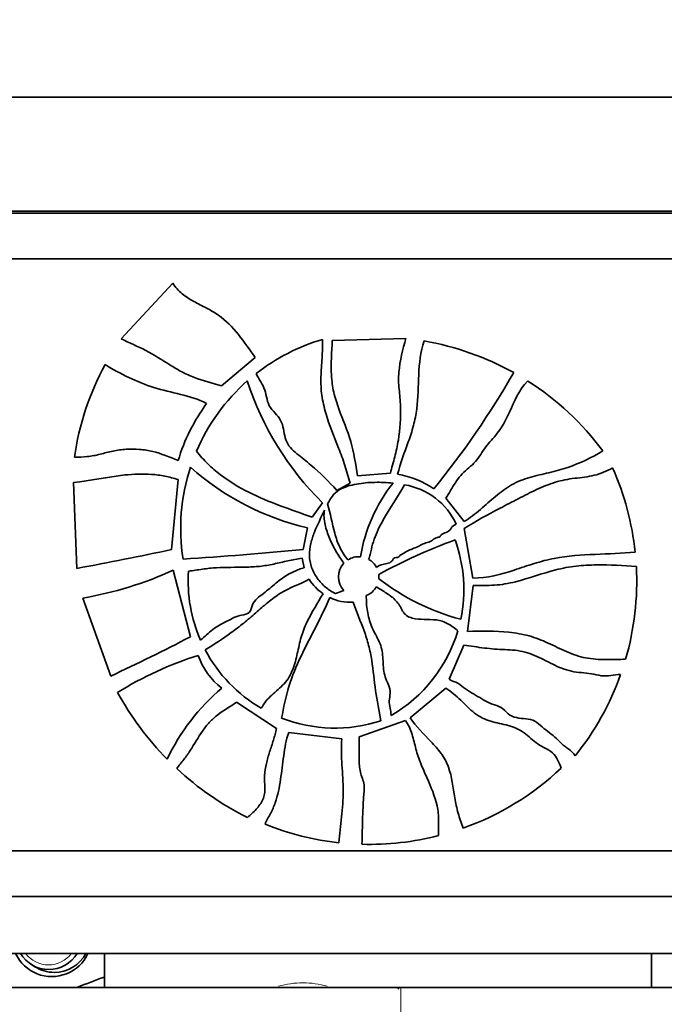
# Model space of a CAD drawing. Units: millimetres. Extents: x 0 to 1468, y 0 to 2768.
# Drawn here: x 569 to 598, y 2599 to 2642 of the extents above; entities that cross this region are included whole.
import ezdxf
from ezdxf import colors
from ezdxf.entities.mleader import LeaderData, LeaderLine
from ezdxf.math import Vec2, Vec3

# ---------------------------------------------------------------- set-up
doc = ezdxf.new("R2010")
doc.units = ezdxf.units.MM
doc.layers.add('DV2_Défaut', color=7, linetype='Continuous')
doc.layers.add('Défaut', color=7, linetype='Continuous')

# ---------------------------------------------------------------- blocks, each defined once
blk = doc.blocks.new('_DOT')
at = {"color": 0}
blk.add_line((0, 0), (-1, 0), dxfattribs=at)
at = {"color": 0, "const_width": 0.333}
blk.add_lwpolyline([(-0.1665, 0, 1), (0.1665, 0, 1)], format="xyb", close=True, dxfattribs=at)
blk = doc.blocks.new('SE1')
at = {"layer": 'DV2_Défaut', "color": 7, "linetype": 'Continuous', "lineweight": 35}
for p, q in [((608.082, 2638.901), (562.082, 2638.901)), ((608.082, 2633.901), (562.082, 2633.901)), ((615.082, 2633.801), (555.082, 2633.801)), ((560.669, 2631.801), (608.097, 2631.801)), ((573.81, 2628.292), (576.077, 2630.73)), ((583.077, 2628.222), (586.299, 2628.307)), ((579.695, 2627.468), (578.206, 2626.225)), ((585.625, 2622.386), (584.18, 2622.276)), ((571.867, 2618.211), (571.712, 2621.974)), ((576.307, 2622.106), (576.023, 2619.034)), ((583.864, 2621.945), (583.27, 2621.634)), ((582.642, 2621.094), (582.191, 2620.457)), ((588.063, 2621.291), (588.87, 2620.268)), ((581.982, 2619.985), (581.798, 2619.04)), ((588.868, 2619.955), (589.246, 2617.784)), ((581.749, 2618.664), (581.835, 2618.232)), ((576.097, 2618.129), (576.849, 2615.21)), ((585.114, 2617.946), (585.117, 2617.756)), ((589.254, 2617.451), (589.017, 2615.436)), ((573.36, 2613.483), (572.125, 2616.907)), ((588.85, 2614.842), (588.204, 2613.34)), ((588.065, 2612.951), (586.498, 2611.646)), ((578.867, 2612.334), (580.634, 2611.181)), ((584.257, 2610.811), (586.289, 2611.526)), ((581.166, 2611.005), (583.49, 2610.721)), ((615.082, 2605.801), (555.082, 2605.801)), ((615.082, 2603.801), (555.082, 2603.801)), ((610.082, 2601.301), (560.082, 2601.301)), ((573.082, 2601.301), (573.082, 2599.801)), ((597.082, 2599.801), (597.082, 2601.301)), ((569.848, 2600.83), (570.018, 2600.721)), ((586.082, 2599.801), (562.082, 2599.801)), ((646.582, 2599.801), (586.082, 2599.801))]:
    blk.add_line(p, q, dxfattribs=at)
at = {"layer": 'DV2_Défaut', "color": 7, "linetype": 'Continuous', "lineweight": 18}
blk.add_line((586.082, 2580.801), (586.082, 2599.801), dxfattribs=at)
at = {"layer": 'DV2_Défaut', "color": 7, "linetype": 'Continuous', "lineweight": 35}
for centre, radius, start, end in [((585.079, 2619.955), 8.657, 106.287, 128.1789), ((585.011, 2616.01), 12.364, 60.8274, 80.227), ((583.669, 2621.398), 12.03, 151.3986, 171.8902), ((557.635, 2645.986), 38.518, 320.9227, 330.1359), ((585.079, 2619.955), 8.657, 131.498, 156.8579), ((591.983, 2630.552), 13.292, 198.0258, 225.356), ((585.011, 2616.01), 12.364, 36.5158, 57.4992), ((584.135, 2620.607), 8.166, 143.6044, 163.3583), ((585.079, 2619.955), 8.657, 161.8757, 188.8923), ((584.719, 2631.532), 11.867, 228.4745, 256.6671), ((584.295, 2617.658), 12.142, 6.0027, 24.1232), ((585.216, 2618.214), 4.192, 56.3932, 80.0216), ((591.21, 2617.61), 6.985, 141.5337, 170.8676), ((585.777, 2618.911), 3.004, 24.2353, 81.01), ((597.111, 2595.813), 25.175, 110.0843, 118.4602), ((582.472, 2617.279), 6.377, 348.1986, 19.9723), ((536.391, 2808.338), 193.409, 280.56921, 281.82431), ((566.76, 2773.065), 154.757, 273.6179, 275.57625), ((584.235, 2617.836), 0.885, 84.8908, 122.1475), ((584.235, 2617.836), 0.885, 137.3372, 222.3777), ((584.236, 2617.837), 0.885, 27.5833, 60.4264), ((584.23, 2617.64), 12.208, 343.7487, 3.0539), ((569.441, 2632.706), 16.025, 279.6415, 294.5412), ((583.198, 2617.644), 6.448, 176.0759, 203.6538), ((583.881, 2618.863), 2.141, 211.9384, 235.6072), ((591.342, 2625.808), 10.178, 232.2951, 255.0413), ((581.597, 2621.868), 5.035, 288.741, 293.2086), ((584.235, 2617.836), 0.885, 291.9766, 330.6118), ((583.881, 2618.863), 2.141, 244.6423, 273.0869), ((582.472, 2617.279), 6.377, 299.9982, 343.5279), ((541.335, 2682.583), 76.16, 294.86572, 297.79529), ((581.754, 2599.814), 15.272, 107.3993, 122.0292), ((580.119, 2615.421), 3.109, 199.4212, 232.6216), ((583.198, 2617.644), 6.448, 207.8555, 239.8613), ((584.23, 2617.64), 12.208, 321.1174, 340.4061), ((585.188, 2619.042), 13.132, 208.5719, 224.5274), ((584.254, 2605.815), 9.338, 130.1603, 154.5094), ((583.198, 2617.644), 6.448, 248.649, 288.1459), ((585.201, 2619.026), 13.13, 227.0095, 243.5549), ((584.698, 2618.36), 12.269, 289.6274, 313.3722), ((584.686, 2618.311), 12.219, 248.083, 263.8123), ((584.704, 2618.311), 12.22, 268.4657, 284.3944), ((570.762, 2602.034), 1.749, 204.8271, 291.9774), ((570.77, 2602.038), 1.749, 291.6859, 334.8169), ((582.015, 2574.834), 26.955, 109.377, 112.0655)]:
    blk.add_arc(centre, radius, start, end, dxfattribs=at)
at = {"layer": 'DV2_Défaut', "color": 7, "linetype": 'Continuous', "lineweight": 18}
for centre, radius, start, end in [((581.791, 2596.056), 3.956, 90.0598, 105.7628), ((581.783, 2596.056), 3.956, 74.2372, 89.9402), ((581.915, 2596.305), 5.326, 40.0725, 41.4387)]:
    blk.add_arc(centre, radius, start, end, dxfattribs=at)
at = {"layer": 'DV2_Défaut', "color": 7, "linetype": 'Continuous', "lineweight": 35}
for centre, major_axis, start_param, end_param in [((570.633, 2602.056), (0, 1.457), 2.115191, 4.167994), ((570.873, 2602.056), (0, -1.586), 0, 1.075153), ((570.873, 2602.056), (0, -1.586), 5.712738, 6.283185)]:
    blk.add_ellipse(centre, major_axis=major_axis, ratio=0.997916, start_param=start_param, end_param=end_param, dxfattribs=at)
at = {"layer": 'DV2_Défaut', "color": 7, "linetype": 'Continuous', "lineweight": 18}
blk.add_ellipse((570.621, 2602.056), major_axis=(0, 1.257), ratio=0.997916, start_param=2.214625, end_param=4.068561, dxfattribs=at)
at = {"layer": 'DV2_Défaut', "color": 7, "linetype": 'Continuous', "lineweight": 35}
for points, knots in [([(576.077, 2630.73), (576.192, 2630.555), (576.328, 2630.402), (576.644, 2630.142), (576.819, 2630.032), (577.177, 2629.832), (577.361, 2629.74), (577.725, 2629.548), (577.907, 2629.447), (578.416, 2629.093), (578.699, 2628.797), (579.217, 2628.152), (579.451, 2627.806), (579.695, 2627.468)], [0, 0, 0, 0, 0.125, 0.125, 0.25, 0.25, 0.375, 0.375, 0.5, 0.5, 0.75, 0.75, 1, 1, 1, 1]), ([(578.206, 2626.225), (577.809, 2626.339), (577.412, 2626.447), (576.837, 2626.664), (576.65, 2626.746), (576.288, 2626.935), (576.113, 2627.041), (575.593, 2627.367), (575.255, 2627.595), (574.535, 2627.96), (574.163, 2628.107), (573.81, 2628.292)], [0, 0, 0, 0, 0.25, 0.25, 0.375, 0.375, 0.5, 0.5, 0.75, 0.75, 1, 1, 1, 1]), ([(582.651, 2628.264), (582.659, 2627.99), (582.643, 2627.717), (582.606, 2627.171), (582.585, 2626.898), (582.57, 2626.351), (582.58, 2626.077), (582.655, 2625.544), (582.715, 2625.282), (582.944, 2624.503), (583.157, 2624), (583.452, 2623.239), (583.547, 2622.984), (583.711, 2622.467), (583.781, 2622.204), (583.864, 2621.945)], [0, 0, 0, 0, 0.125, 0.125, 0.25, 0.25, 0.375, 0.375, 0.5, 0.5, 0.75, 0.75, 0.875, 0.875, 1, 1, 1, 1]), ([(584.18, 2622.276), (584.103, 2622.781), (584.026, 2623.289), (583.742, 2624.269), (583.535, 2624.737), (583.275, 2625.457), (583.196, 2625.702), (583.085, 2626.197), (583.054, 2626.447), (583.011, 2627.204), (583.045, 2627.714), (583.077, 2628.222)], [0, 0, 0, 0, 0.25, 0.25, 0.5, 0.5, 0.625, 0.625, 0.75, 0.75, 1, 1, 1, 1]), ([(586.299, 2628.307), (586.178, 2627.818), (586.043, 2627.333), (585.988, 2626.703), (585.983, 2626.577), (585.988, 2626.326), (585.999, 2626.201), (586.037, 2625.826), (586.058, 2625.576), (586.082, 2624.823), (586.054, 2624.327), (585.935, 2623.593), (585.881, 2623.351), (585.755, 2622.868), (585.686, 2622.628), (585.625, 2622.386)], [0, 0, 0, 0, 0.25, 0.25, 0.3125, 0.3125, 0.375, 0.375, 0.5, 0.5, 0.75, 0.75, 0.875, 0.875, 1, 1, 1, 1]), ([(585.942, 2622.342), (586.063, 2622.828), (586.247, 2623.294), (586.495, 2624.001), (586.573, 2624.238), (586.702, 2624.721), (586.751, 2624.965), (586.843, 2625.71), (586.845, 2626.212), (586.896, 2627.212), (586.942, 2627.71), (587.11, 2628.195)], [0, 0, 0, 0, 0.25, 0.25, 0.375, 0.375, 0.5, 0.5, 0.75, 0.75, 1, 1, 1, 1]), ([(573.106, 2627.157), (573.443, 2626.952), (573.788, 2626.761), (574.501, 2626.421), (574.871, 2626.272), (575.63, 2626.031), (576.022, 2625.947), (576.804, 2625.752), (577.193, 2625.638), (577.562, 2625.452)], [0, 0, 0, 0, 0.25, 0.25, 0.5, 0.5, 0.75, 0.75, 1, 1, 1, 1]), ([(583.27, 2621.634), (582.925, 2622.038), (582.541, 2622.4), (581.939, 2622.915), (581.732, 2623.08), (581.32, 2623.41), (581.121, 2623.602), (580.958, 2624.099), (580.95, 2624.374), (580.753, 2624.863), (580.523, 2625.047), (580.207, 2625.489), (580.196, 2625.784), (580.029, 2626.299), (579.858, 2626.52), (579.728, 2626.76)], [0, 0, 0, 0, 0.25, 0.25, 0.375, 0.375, 0.5, 0.5, 0.625, 0.625, 0.75, 0.75, 0.875, 0.875, 1, 1, 1, 1]), ([(591.655, 2626.438), (591.268, 2626.056), (591.074, 2625.558), (590.744, 2624.834), (590.628, 2624.597), (590.415, 2624.269), (590.337, 2624.165), (590.169, 2623.966), (590.081, 2623.869), (589.91, 2623.671), (589.828, 2623.57), (589.679, 2623.355), (589.611, 2623.244), (589.464, 2623.028), (589.385, 2622.924), (589.201, 2622.736), (589.099, 2622.65), (588.899, 2622.474), (588.801, 2622.385), (588.627, 2622.187), (588.55, 2622.081), (588.332, 2621.75), (588.205, 2621.514), (588.063, 2621.291)], [0, 0, 0, 0, 0.25, 0.25, 0.375, 0.375, 0.4375, 0.4375, 0.5, 0.5, 0.5625, 0.5625, 0.625, 0.625, 0.6875, 0.6875, 0.75, 0.75, 0.8125, 0.8125, 0.875, 0.875, 1, 1, 1, 1]), ([(576.311, 2622.946), (575.94, 2623.095), (575.573, 2623.25), (575.005, 2623.39), (574.813, 2623.422), (574.423, 2623.451), (574.224, 2623.45), (573.834, 2623.425), (573.642, 2623.401), (573.261, 2623.326), (573.074, 2623.268), (572.7, 2623.174), (572.512, 2623.14), (572.136, 2623.098), (571.948, 2623.09), (571.759, 2623.095)], [0, 0, 0, 0, 0.25, 0.25, 0.375, 0.375, 0.5, 0.5, 0.625, 0.625, 0.75, 0.75, 0.875, 0.875, 1, 1, 1, 1]), ([(582.191, 2620.457), (581.25, 2620.793), (580.304, 2621.107), (578.978, 2621.771), (578.556, 2622.023), (577.974, 2622.468), (577.788, 2622.628), (577.436, 2622.974), (577.27, 2623.16), (577.118, 2623.357)], [0, 0, 0, 0, 0.5, 0.5, 0.75, 0.75, 0.875, 0.875, 1, 1, 1, 1]), ([(588.87, 2620.268), (589.122, 2620.423), (589.353, 2620.604), (589.8, 2620.984), (590.016, 2621.183), (590.464, 2621.559), (590.696, 2621.736), (591.069, 2621.948), (591.199, 2622.01), (591.467, 2622.116), (591.605, 2622.161), (592.022, 2622.282), (592.304, 2622.343), (592.863, 2622.478), (593.14, 2622.553), (593.951, 2622.83), (594.463, 2623.07), (594.948, 2623.367)], [0, 0, 0, 0, 0.125, 0.125, 0.25, 0.25, 0.375, 0.375, 0.4375, 0.4375, 0.5, 0.5, 0.625, 0.625, 0.75, 0.75, 1, 1, 1, 1]), ([(595.377, 2622.62), (595.248, 2622.55), (595.118, 2622.485), (594.851, 2622.375), (594.715, 2622.331), (594.297, 2622.231), (594.007, 2622.202), (593.573, 2622.146), (593.429, 2622.126), (593.143, 2622.07), (593.002, 2622.034), (592.583, 2621.905), (592.309, 2621.793), (591.769, 2621.541), (591.504, 2621.403), (590.973, 2621.128), (590.706, 2620.992), (589.906, 2620.574), (589.376, 2620.285), (588.868, 2619.955)], [0, 0, 0, 0, 0.0625, 0.0625, 0.125, 0.125, 0.25, 0.25, 0.3125, 0.3125, 0.375, 0.375, 0.5, 0.5, 0.625, 0.625, 0.75, 0.75, 1, 1, 1, 1]), ([(571.712, 2621.974), (572.455, 2622.056), (573.202, 2622.232), (574.36, 2622.35), (574.751, 2622.367), (575.341, 2622.325), (575.536, 2622.3), (575.924, 2622.221), (576.116, 2622.166), (576.307, 2622.106)], [0, 0, 0, 0, 0.5, 0.5, 0.75, 0.75, 0.875, 0.875, 1, 1, 1, 1]), ([(582.872, 2621.041), (582.932, 2621.162), (582.998, 2621.28), (583.164, 2621.491), (583.266, 2621.583), (583.496, 2621.721), (583.622, 2621.773), (583.877, 2621.856), (584.008, 2621.887), (584.405, 2621.96), (584.673, 2621.982), (585.207, 2621.994), (585.474, 2621.983), (585.742, 2621.954)], [0, 0, 0, 0, 0.125, 0.125, 0.25, 0.25, 0.375, 0.375, 0.5, 0.5, 0.75, 0.75, 1, 1, 1, 1]), ([(586.247, 2621.878), (585.95, 2621.346), (585.595, 2620.849), (585.151, 2620.05), (585.018, 2619.776), (584.866, 2619.344), (584.823, 2619.198), (584.773, 2618.974), (584.76, 2618.899), (584.727, 2618.75), (584.708, 2618.676), (584.672, 2618.606)], [0, 0, 0, 0, 0.5, 0.5, 0.75, 0.75, 0.875, 0.875, 0.9375, 0.9375, 1, 1, 1, 1]), ([(583.764, 2618.586), (583.616, 2618.751), (583.5, 2618.936), (583.312, 2619.334), (583.242, 2619.544), (583.066, 2620.181), (582.992, 2620.617), (582.872, 2621.041)], [0, 0, 0, 0, 0.25, 0.25, 0.5, 0.5, 1, 1, 1, 1]), ([(583.215, 2617.099), (583.055, 2617.18), (582.908, 2617.277), (582.639, 2617.505), (582.516, 2617.637), (582.311, 2617.923), (582.226, 2618.081), (582.107, 2618.416), (582.074, 2618.593), (582.067, 2618.95), (582.093, 2619.126), (582.175, 2619.474), (582.231, 2619.641), (582.424, 2620.134), (582.586, 2620.448), (582.739, 2620.767)], [0, 0, 0, 0, 0.125, 0.125, 0.25, 0.25, 0.375, 0.375, 0.5, 0.5, 0.625, 0.625, 0.75, 0.75, 1, 1, 1, 1]), ([(582.739, 2620.767), (582.711, 2620.662), (582.708, 2620.556), (582.72, 2620.344), (582.737, 2620.238), (582.806, 2619.929), (582.874, 2619.729), (583.036, 2619.339), (583.13, 2619.148), (583.339, 2618.782), (583.454, 2618.604), (583.584, 2618.436)], [0, 0, 0, 0, 0.125, 0.125, 0.25, 0.25, 0.5, 0.5, 0.75, 0.75, 1, 1, 1, 1]), ([(585.02, 2618.246), (585.121, 2618.38), (585.312, 2618.385), (585.555, 2618.442), (585.64, 2618.467), (585.721, 2618.564), (585.736, 2618.604), (585.789, 2618.67), (585.831, 2618.683), (585.915, 2618.688), (585.963, 2618.683), (586.024, 2618.74), (586.042, 2618.781), (586.154, 2618.848), (586.231, 2618.888), (586.457, 2619.017), (586.619, 2619.078), (586.94, 2619.205), (587.081, 2619.31), (587.33, 2619.367), (587.416, 2619.392), (587.532, 2619.518), (587.613, 2619.55), (587.739, 2619.576), (587.785, 2619.585), (587.84, 2619.651), (587.861, 2619.69), (587.969, 2619.756), (588.054, 2619.774), (588.207, 2619.847), (588.256, 2619.92), (588.348, 2620.067), (588.431, 2620.109), (588.517, 2620.144)], [0, 0, 0, 0, 0.125, 0.125, 0.1875, 0.1875, 0.21875, 0.21875, 0.25, 0.25, 0.28125, 0.28125, 0.3125, 0.3125, 0.375, 0.375, 0.5, 0.5, 0.625, 0.625, 0.6875, 0.6875, 0.75, 0.75, 0.78125, 0.78125, 0.8125, 0.8125, 0.875, 0.875, 0.9375, 0.9375, 1, 1, 1, 1]), ([(589.246, 2617.784), (589.878, 2617.772), (590.471, 2617.942), (591.35, 2618.23), (591.641, 2618.331), (592.225, 2618.513), (592.519, 2618.593), (593.416, 2618.763), (594.018, 2618.798), (595.205, 2618.85), (595.793, 2618.865), (596.371, 2618.928)], [0, 0, 0, 0, 0.25, 0.25, 0.375, 0.375, 0.5, 0.5, 0.75, 0.75, 1, 1, 1, 1]), ([(576.765, 2618.085), (576.97, 2618.112), (577.174, 2618.146), (577.584, 2618.205), (577.79, 2618.226), (578.415, 2618.26), (578.835, 2618.252), (579.467, 2618.268), (579.678, 2618.278), (580.096, 2618.321), (580.303, 2618.356), (580.715, 2618.446), (580.92, 2618.497), (581.333, 2618.586), (581.541, 2618.622), (581.749, 2618.664)], [0, 0, 0, 0, 0.125, 0.125, 0.25, 0.25, 0.5, 0.5, 0.625, 0.625, 0.75, 0.75, 0.875, 0.875, 1, 1, 1, 1]), ([(596.421, 2618.291), (595.843, 2618.333), (595.259, 2618.37), (594.373, 2618.357), (594.077, 2618.341), (593.481, 2618.274), (593.181, 2618.22), (592.291, 2617.993), (591.712, 2617.771), (590.81, 2617.547), (590.504, 2617.492), (589.881, 2617.452), (589.567, 2617.458), (589.254, 2617.451)], [0, 0, 0, 0, 0.25, 0.25, 0.375, 0.375, 0.5, 0.5, 0.75, 0.75, 0.875, 0.875, 1, 1, 1, 1]), ([(581.835, 2618.232), (581.373, 2618.12), (580.968, 2617.863), (580.421, 2617.41), (580.244, 2617.253), (579.869, 2616.965), (579.657, 2616.828), (579.529, 2616.492), (579.51, 2616.362), (579.347, 2616.189), (579.215, 2616.182), (578.864, 2616.117), (578.653, 2615.995), (578.232, 2615.776), (578.018, 2615.672), (577.641, 2615.386), (577.474, 2615.209), (577.292, 2615.057)], [0, 0, 0, 0, 0.25, 0.25, 0.375, 0.375, 0.5, 0.5, 0.5625, 0.5625, 0.625, 0.625, 0.75, 0.75, 0.875, 0.875, 1, 1, 1, 1]), ([(577.497, 2614.631), (577.887, 2614.869), (578.269, 2615.119), (578.826, 2615.523), (579.009, 2615.663), (579.367, 2615.953), (579.542, 2616.106), (579.89, 2616.412), (580.064, 2616.566), (580.425, 2616.858), (580.612, 2616.997), (581.204, 2617.361), (581.646, 2617.522), (582.064, 2617.73)], [0, 0, 0, 0, 0.25, 0.25, 0.375, 0.375, 0.5, 0.5, 0.625, 0.625, 0.75, 0.75, 1, 1, 1, 1]), ([(582.671, 2617.096), (582.429, 2616.685), (582.169, 2616.282), (581.863, 2615.638), (581.776, 2615.416), (581.643, 2614.952), (581.594, 2614.712), (581.487, 2614.237), (581.429, 2614.001), (581.297, 2613.662), (581.246, 2613.551), (581.12, 2613.338), (581.045, 2613.236), (580.794, 2612.962), (580.598, 2612.81), (580.326, 2612.56), (580.239, 2612.473), (580.089, 2612.28), (580.024, 2612.175), (579.961, 2612.068)], [0, 0, 0, 0, 0.25, 0.25, 0.375, 0.375, 0.5, 0.5, 0.625, 0.625, 0.6875, 0.6875, 0.75, 0.75, 0.875, 0.875, 0.9375, 0.9375, 1, 1, 1, 1]), ([(584.567, 2617.015), (584.57, 2616.787), (584.577, 2616.558), (584.652, 2616.111), (584.713, 2615.889), (584.842, 2615.569), (584.892, 2615.465), (584.998, 2615.26), (585.053, 2615.159), (585.152, 2614.953), (585.196, 2614.847), (585.257, 2614.627), (585.274, 2614.512), (585.306, 2614.163), (585.303, 2613.928), (585.358, 2613.583), (585.386, 2613.471), (585.469, 2613.257), (585.522, 2613.153), (585.582, 2612.992), (585.598, 2612.938), (585.618, 2612.83), (585.62, 2612.776), (585.609, 2612.613), (585.582, 2612.504), (585.568, 2612.287), (585.589, 2612.18), (585.633, 2611.97), (585.65, 2611.864), (585.661, 2611.756)], [0, 0, 0, 0, 0.125, 0.125, 0.25, 0.25, 0.3125, 0.3125, 0.375, 0.375, 0.4375, 0.4375, 0.5, 0.5, 0.625, 0.625, 0.6875, 0.6875, 0.75, 0.75, 0.78125, 0.78125, 0.8125, 0.8125, 0.875, 0.875, 0.9375, 0.9375, 1, 1, 1, 1]), ([(588.588, 2615.471), (588.449, 2615.584), (588.307, 2615.694), (588.072, 2615.821), (587.989, 2615.858), (587.818, 2615.914), (587.731, 2615.933), (587.468, 2615.966), (587.289, 2615.966), (586.933, 2615.976), (586.754, 2615.983), (586.495, 2616.054), (586.411, 2616.088), (586.264, 2616.191), (586.204, 2616.26), (586.112, 2616.414), (586.076, 2616.497), (585.985, 2616.652), (585.932, 2616.722), (585.751, 2616.918), (585.606, 2617.025), (585.31, 2617.218), (585.156, 2617.307), (585.007, 2617.402)], [0, 0, 0, 0, 0.125, 0.125, 0.1875, 0.1875, 0.25, 0.25, 0.375, 0.375, 0.5, 0.5, 0.5625, 0.5625, 0.625, 0.625, 0.6875, 0.6875, 0.75, 0.75, 0.875, 0.875, 1, 1, 1, 1]), ([(582.964, 2616.928), (582.773, 2616.489), (582.562, 2616.059), (582.131, 2615.205), (581.91, 2614.781), (581.495, 2613.919), (581.307, 2613.482), (581.033, 2612.575), (580.94, 2612.108), (580.85, 2611.639)], [0, 0, 0, 0, 0.25, 0.25, 0.5, 0.5, 0.75, 0.75, 1, 1, 1, 1]), ([(585.206, 2611.517), (585.133, 2611.959), (585.039, 2612.397), (584.915, 2613.283), (584.874, 2613.73), (584.769, 2614.393), (584.727, 2614.613), (584.617, 2615.045), (584.547, 2615.257), (584.317, 2615.888), (584.138, 2616.299), (583.996, 2616.725)], [0, 0, 0, 0, 0.25, 0.25, 0.5, 0.5, 0.625, 0.625, 0.75, 0.75, 1, 1, 1, 1]), ([(589.017, 2615.436), (589.625, 2615.467), (590.23, 2615.474), (591.131, 2615.372), (591.425, 2615.32), (591.855, 2615.203), (591.996, 2615.158), (592.274, 2615.052), (592.411, 2614.993), (592.818, 2614.806), (593.085, 2614.671), (593.629, 2614.435), (593.906, 2614.337), (594.341, 2614.253), (594.489, 2614.234), (594.783, 2614.211), (594.93, 2614.205), (595.37, 2614.201), (595.661, 2614.213), (595.951, 2614.224)], [0, 0, 0, 0, 0.25, 0.25, 0.375, 0.375, 0.4375, 0.4375, 0.5, 0.5, 0.625, 0.625, 0.75, 0.75, 0.8125, 0.8125, 0.875, 0.875, 1, 1, 1, 1]), ([(595.732, 2613.546), (595.588, 2613.552), (595.446, 2613.53), (595.161, 2613.493), (595.018, 2613.479), (594.732, 2613.516), (594.59, 2613.557), (594.302, 2613.604), (594.156, 2613.618), (593.865, 2613.648), (593.719, 2613.664), (593.429, 2613.725), (593.289, 2613.77), (592.878, 2613.929), (592.617, 2614.07), (592.087, 2614.337), (591.818, 2614.46), (591.393, 2614.571), (591.248, 2614.597), (590.952, 2614.629), (590.801, 2614.637), (590.501, 2614.65), (590.35, 2614.656), (590.05, 2614.679), (589.9, 2614.695), (589.45, 2614.75), (589.151, 2614.797), (588.85, 2614.842)], [0, 0, 0, 0, 0.0625, 0.0625, 0.125, 0.125, 0.1875, 0.1875, 0.25, 0.25, 0.3125, 0.3125, 0.375, 0.375, 0.5, 0.5, 0.625, 0.625, 0.6875, 0.6875, 0.75, 0.75, 0.8125, 0.8125, 0.875, 0.875, 1, 1, 1, 1]), ([(588.204, 2613.34), (588.323, 2613.262), (588.464, 2613.231), (588.706, 2613.094), (588.809, 2612.996), (589.155, 2612.763), (589.397, 2612.628), (589.752, 2612.411), (589.871, 2612.34), (590.122, 2612.229), (590.26, 2612.2), (590.52, 2612.104), (590.622, 2612.003), (590.81, 2611.797), (590.929, 2611.72), (591.322, 2611.6), (591.609, 2611.631), (592.005, 2611.501), (592.108, 2611.406), (592.309, 2611.221), (592.416, 2611.138), (592.632, 2610.974), (592.74, 2610.892), (592.945, 2610.715), (593.031, 2610.607), (593.334, 2610.339), (593.587, 2610.221), (593.734, 2609.977)], [0, 0, 0, 0, 0.0625, 0.0625, 0.125, 0.125, 0.25, 0.25, 0.3125, 0.3125, 0.375, 0.375, 0.4375, 0.4375, 0.5, 0.5, 0.625, 0.625, 0.6875, 0.6875, 0.75, 0.75, 0.8125, 0.8125, 0.875, 0.875, 1, 1, 1, 1]), ([(593.124, 2609.442), (593.02, 2609.68), (592.932, 2609.939), (592.546, 2610.279), (592.297, 2610.358), (591.883, 2610.653), (591.699, 2610.837), (591.289, 2611.14), (591.049, 2611.241), (590.544, 2611.378), (590.282, 2611.421), (589.778, 2611.568), (589.541, 2611.686), (589.105, 2612.027), (588.912, 2612.23), (588.509, 2612.614), (588.291, 2612.787), (588.065, 2612.951)], [0, 0, 0, 0, 0.125, 0.125, 0.25, 0.25, 0.375, 0.375, 0.5, 0.5, 0.625, 0.625, 0.75, 0.75, 0.875, 0.875, 1, 1, 1, 1]), ([(576.248, 2609.422), (576.346, 2609.554), (576.452, 2609.682), (576.655, 2609.942), (576.752, 2610.076), (577.023, 2610.494), (577.186, 2610.787), (577.469, 2611.198), (577.57, 2611.33), (577.793, 2611.571), (577.916, 2611.678), (578.309, 2611.976), (578.595, 2612.144), (578.867, 2612.334)], [0, 0, 0, 0, 0.125, 0.125, 0.25, 0.25, 0.5, 0.5, 0.625, 0.625, 0.75, 0.75, 1, 1, 1, 1]), ([(586.289, 2611.526), (586.354, 2611.432), (586.411, 2611.334), (586.505, 2611.132), (586.544, 2611.028), (586.644, 2610.709), (586.69, 2610.488), (586.805, 2610.056), (586.878, 2609.845), (587.044, 2609.432), (587.135, 2609.228), (587.405, 2608.617), (587.582, 2608.204), (587.696, 2607.673), (587.714, 2607.566), (587.736, 2607.35), (587.741, 2607.242), (587.745, 2606.913), (587.736, 2606.693), (587.742, 2606.475)], [0, 0, 0, 0, 0.0625, 0.0625, 0.125, 0.125, 0.25, 0.25, 0.375, 0.375, 0.5, 0.5, 0.75, 0.75, 0.8125, 0.8125, 0.875, 0.875, 1, 1, 1, 1]), ([(586.498, 2611.646), (586.748, 2611.254), (587.086, 2610.941), (587.561, 2610.442), (587.714, 2610.272), (587.915, 2609.996), (587.976, 2609.9), (588.086, 2609.7), (588.133, 2609.593), (588.33, 2609.052), (588.379, 2608.59), (588.49, 2607.907), (588.536, 2607.681), (588.663, 2607.239), (588.741, 2607.021), (588.819, 2606.804)], [0, 0, 0, 0, 0.25, 0.25, 0.375, 0.375, 0.4375, 0.4375, 0.5, 0.5, 0.75, 0.75, 0.875, 0.875, 1, 1, 1, 1]), ([(580.634, 2611.181), (580.613, 2611.094), (580.593, 2611.007), (580.545, 2610.835), (580.519, 2610.75), (580.438, 2610.495), (580.38, 2610.326), (580.272, 2609.986), (580.222, 2609.815), (580.143, 2609.466), (580.115, 2609.289), (580.097, 2608.935), (580.112, 2608.757), (580.118, 2608.491), (580.116, 2608.402), (580.091, 2608.229), (580.065, 2608.143), (579.958, 2607.902), (579.849, 2607.76), (579.612, 2607.504), (579.482, 2607.388), (579.354, 2607.27)], [0, 0, 0, 0, 0.0625, 0.0625, 0.125, 0.125, 0.25, 0.25, 0.375, 0.375, 0.5, 0.5, 0.625, 0.625, 0.6875, 0.6875, 0.75, 0.75, 0.875, 0.875, 1, 1, 1, 1]), ([(580.125, 2606.975), (580.159, 2607.055), (580.196, 2607.133), (580.278, 2607.287), (580.321, 2607.363), (580.443, 2607.593), (580.512, 2607.752), (580.683, 2608.245), (580.752, 2608.592), (580.858, 2609.284), (580.895, 2609.633), (580.989, 2610.328), (581.047, 2610.674), (581.166, 2611.005)], [0, 0, 0, 0, 0.0625, 0.0625, 0.125, 0.125, 0.25, 0.25, 0.5, 0.5, 0.75, 0.75, 1, 1, 1, 1]), ([(583.49, 2610.721), (583.483, 2610.531), (583.474, 2610.34), (583.479, 2609.959), (583.489, 2609.768), (583.524, 2609.197), (583.557, 2608.815), (583.558, 2608.053), (583.521, 2607.675), (583.46, 2607.109), (583.439, 2606.92), (583.403, 2606.542), (583.389, 2606.352), (583.369, 2606.163)], [0, 0, 0, 0, 0.125, 0.125, 0.25, 0.25, 0.5, 0.5, 0.75, 0.75, 0.875, 0.875, 1, 1, 1, 1]), ([(584.377, 2606.095), (584.391, 2606.493), (584.396, 2606.89), (584.413, 2607.486), (584.42, 2607.685), (584.437, 2607.982), (584.443, 2608.081), (584.459, 2608.279), (584.47, 2608.378), (584.485, 2608.576), (584.485, 2608.678), (584.441, 2608.869), (584.403, 2608.961), (584.305, 2609.24), (584.273, 2609.433), (584.231, 2610.02), (584.268, 2610.416), (584.257, 2610.811)], [0, 0, 0, 0, 0.25, 0.25, 0.375, 0.375, 0.4375, 0.4375, 0.5, 0.5, 0.5625, 0.5625, 0.625, 0.625, 0.75, 0.75, 1, 1, 1, 1])]:
    blk.add_open_spline(points, degree=3, knots=knots, dxfattribs=at)

msp = doc.modelspace()

# ---------------------------------------------------------------- block references
at = {"layer": 'Défaut'}
msp.add_blockref('SE1', (0, 0), dxfattribs=at)

# ---------------------------------------------------------------- leaders
at = {"layer": 'Défaut', "color": 7, "linetype": 'Continuous', "lineweight": 18}
ml = msp.add_multileader_mtext('Standard', dxfattribs=at)
ml.set_content('{\\pxsm0.9;\\fSolid Edge ISO|b1||i0||c0|p34;\\W1.;04/01/2023\\P}', color=256)
ml.set_leader_properties()
ml.set_arrow_properties(name='DOT')
ml.build(insert=Vec2(0, 0))
ml.multileader.update_dxf_attribs({"leader_type": 0, "dogleg_length": 0, "arrow_head_size": 12})
ctx = ml.context
ctx.base_point, ctx.char_height, ctx.arrow_head_size, ctx.landing_gap_size = Vec3(1380.723, 2754.424), 12, 12, 4.2
notes = []
notes.append((ctx, [(0, (0, 0, 0), (0, 0), (1, 0), 1, [])]))
ctx.mtext.insert = Vec3(1382.723, 2760.544)
for ctx, leaders in notes:
    for number, flags, end, landing, length, lines in leaders:
        leader = LeaderData()
        leader.index, (leader.has_last_leader_line, leader.has_dogleg_vector, leader.attachment_direction) = number, flags
        leader.last_leader_point, leader.dogleg_vector, leader.dogleg_length = Vec3(end), Vec3(landing), length
        for number, points, colour, breaks in lines:
            line = LeaderLine()
            line.index, line.vertices, line.color, line.breaks = number, Vec3.list(points), colors.encode_raw_color(colour), breaks
            leader.lines.append(line)
        ctx.leaders.append(leader)

doc.saveas('drawing.dxf')
